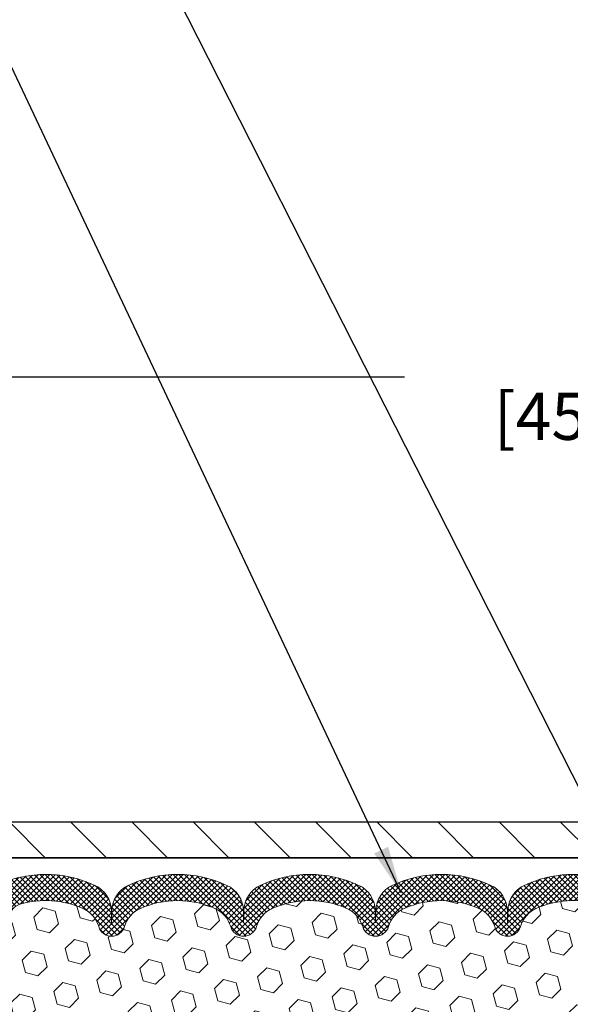
# Model space of a CAD drawing. Extents: x -7 to 3254, y -7 to 1977.
# Drawn here: x 18 to 22, y 22 to 29 of the extents above; entities that cross this region are included whole.
import ezdxf

# ---------------------------------------------------------------- set-up
doc = ezdxf.new("R2010")
doc.units = 0
doc.header["$LTSCALE"] = 5
doc.header["$MEASUREMENT"] = 0
doc.layers.get('DEFPOINTS').update_dxf_attribs({"linetype": 'CONTINUOUS'})
for name, color, linetype, lineweight in [('COVER PLATE - H', 251, 'CONTINUOUS', 13), ('COVER PLATE - L', 7, 'CONTINUOUS', 25), ('DIMS', 50, 'CONTINUOUS', 25), ('FOAM INSERT - H', 150, 'CONTINUOUS', 9), ('SILICONE BELLOWS - H', 20, 'CONTINUOUS', 13), ('SILICONE BELLOWS - L', 22, 'CONTINUOUS', 13), ('TEXT - 4', 241, 'CONTINUOUS', 25)]:
    doc.layers.add(name, color=color, linetype=linetype, lineweight=lineweight)
doc.dimstyles.get("Standard").update_dxf_attribs({"dimtxt": 0.18, "dimasz": 0.18, "dimexe": 0.18, "dimexo": 0.0625, "dimgap": 0.09, "dimtad": 0, "dimtih": 1, "dimtoh": 1, "dimdec": 4, "dimzin": 0, "dimdsep": 46, "dimtxsty": 'Standard', "dimcen": 0.09, "dimadec": 0, "dimazin": 0, "dimtfac": 1, "dimtdec": 4, "dimtofl": 0, "dimtmove": 0, "dimatfit": 3, "dimfxl": 1, "dimtolj": 1, "dimtzin": 0, "dimarcsym": 0})

# ---------------------------------------------------------------- blocks, each defined once
blk = doc.blocks.new('*D38')
at = {"layer": 'DEFPOINTS', "color": 0, "transparency": 16777216}
for p in [(31.38829065990626, 26.34864507832717), (13.38829065990646, 23.04843566253279), (31.38829065990626, 23.04843566253301)]:
    blk.add_point(p, dxfattribs=at)
at = {"layer": 'DIMS', "color": 0, "lineweight": -2, "transparency": 16777216}
for p, q in [((13.38829065990646, 23.37843566253279), (13.38829065990646, 26.67864507832716)), ((31.38829065990626, 23.378435662533), (31.38829065990626, 26.67864507832716)), ((13.71829065990646, 26.34864507832717), (20.36709247840012, 26.34864507832717)), ((31.05829065990626, 26.34864507832717), (23.77709247840012, 26.34864507832717))]:
    blk.add_line(p, q, dxfattribs=at)
at = {"layer": 'DIMS', "color": 0, "transparency": 16777216}
for points in [[(13.71829065990646, 26.40364507832717), (13.71829065990646, 26.29364507832717), (13.38829065990646, 26.34864507832717)], [(31.05829065990626, 26.40364507832717), (31.05829065990626, 26.29364507832717), (31.38829065990626, 26.34864507832717)]]:
    blk.add_solid(points, dxfattribs=at)
at = {"layer": 'DIMS', "color": 0, "transparency": 16777216, "insert": (22.07209247840012, 26.34864507832717), "char_height": 0.33, "attachment_point": 5}
blk.add_mtext('\\A1;18 IN\\P [457.2mm]', dxfattribs=at)

msp = doc.modelspace()

# ---------------------------------------------------------------- hatches: boundary and pattern name
at = {"layer": 'COVER PLATE - H'}
h = msp.add_hatch(dxfattribs=at)
h.set_pattern_fill('ANSI31', color=256, scale=2.42, angle=90, style=0)
h.set_pattern_definition([(135, (-33.07566831104211, 13.59690671612108), (-0.2138998013089306, -0.2138998013089306), [])])
h.paths.add_polyline_path([(14.4516560010874, 23.23593566253325), (13.38829065990635, 23.04843566253277), (13.38829065990635, 22.98593566253323), (22.16954065990646, 22.98593566253325), (21.91954065990646, 23.23593566253325)])
at = {"layer": 'FOAM INSERT - H'}
h = msp.add_hatch(dxfattribs=at)
h.set_pattern_fill('HEX', color=256, scale=0.72, angle=45, style=0)
h.set_pattern_definition([(45, (-148.3955028632546, 306.3473702625097), (-0.110227038425243, 0.110227038425243), [0.09, -0.18]), (165, (-148.3955028632546, 306.3473702625097), (-0.04034589624756245, -0.1505729346728054), [0.09, -0.18]), (105, (-148.3318632529478, 306.4110098728164), (-0.1505729346728054, -0.04034589624756237), [0.09, -0.18])])
edge = h.paths.add_edge_path()
edge.add_arc((19.70316407762323, 22.04558298634705), 0.6407989239735935, 66.03046933892972, 113.9695306595299)
edge.add_arc((19.52408917492005, 22.44836812832457), 0.2000000000003055, 113.9695306595743, 163.8659191043029)
edge.add_arc((19.24190880336332, 22.52999716977578), 0.09374999999991936, 196.1340808956482, 343.86591910434703, ccw=False)
edge.add_arc((18.95972843180715, 22.44836812832514), 0.199999999999587, 16.13408089558819, 66.03046934050838)
edge.add_arc((18.78065352910335, 22.04558298634711), 0.6407989239735568, 66.03046934046344, 113.9695306595753)
edge.add_arc((18.60157862639974, 22.44836812832451), 0.2000000000002132, 113.9695306595949, 163.8659191042961)
edge.add_arc((18.31939825484309, 22.52999716977578), 0.09374999999993515, 196.1340808956815, 343.86591910431366, ccw=False)
edge.add_arc((18.03721788328659, 22.44836812832463), 0.200000000000041, 16.13408089568619, 66.03046934039266)
edge.add_arc((17.85814298058298, 22.04558298634739), 0.6407989239732395, 66.03046934041467, 106.3183222964363)
edge.add_arc((17.70619274635283, 22.56459609069233), 0.1000000000057865, 106.3183223012482, 175.8048724059234)
edge.add_line((17.60646067617108, 22.57191142926402), (17.60288322569588, 22.52313903985728))
edge.add_arc((17.50938440990649, 22.52999716977567), 0.09374999999997556, 255.5224878212176, 355.8048724011274, ccw=False)
edge.add_arc((17.49766565989583, 22.48461064617893), 0.04687499998917004, 180.0000000172311, 255.52248783842282, ccw=False)
edge.add_line((17.45079065990669, 22.48461064616484), (17.45079065990635, 22.262679898642))
edge.add_arc((17.19152178388379, 22.28072357018695), 0.2598959871887663, 355.29183193177454, 356.0189514341828, ccw=False)
edge.add_line((17.45054080288975, 22.2593911547116), (17.43421254482729, 22.04447039593432))
edge.add_line((17.43421254482729, 22.04447039593432), (17.44069934037748, 21.95036019929713))
edge.add_line((17.44069934037748, 21.95036019929713), (17.43393901474275, 21.84559856946984))
edge.add_line((17.43393901474275, 21.84559856946984), (17.44035055992509, 21.77230720060581))
edge.add_line((17.44035055992509, 21.77230720060581), (17.43365515447977, 21.73716444743567))
edge.add_line((17.43365515447977, 21.73716444743567), (17.44035055992509, 21.69038754212428))
edge.add_line((17.44035055992509, 21.69038754212428), (17.42952593120026, 21.62238959190548))
edge.add_line((17.42952593120026, 21.62238959190548), (17.43161357509848, 21.48438518963243))
edge.add_line((17.43161357509848, 21.48438518963243), (17.44035055992509, 21.38449667446431))
edge.add_line((17.44035055992509, 21.38449667446431), (17.44226961681713, 21.1518153596206))
edge.add_line((17.44226961681713, 21.1518153596206), (17.44205747482141, 20.9681853600903))
edge.add_line((17.44205747482141, 20.9681853600903), (17.44721470562331, 20.85970322254078))
edge.add_line((17.44721470562331, 20.85970322254078), (17.43551431837477, 20.80037231947901))
edge.add_line((17.43551431837477, 20.80037231947901), (17.43831872615306, 20.69396392485359))
edge.add_line((17.43831872615306, 20.69396392485359), (17.44000100230392, 20.57493176890622))
edge.add_line((17.44000100230392, 20.57493176890622), (17.44417260493879, 20.43627796252346))
edge.add_line((17.44417260493879, 20.43627796252346), (17.42900632345163, 20.28688228869131))
edge.add_line((17.42900632345163, 20.28688228869131), (17.43018461530636, 20.03814621201743))
edge.add_line((17.43018461530636, 20.03814621201743), (17.36761153555835, 20.01702732017199))
edge.add_line((17.36761153555835, 20.01702732017199), (17.25838703865725, 20.00724836226456))
edge.add_line((17.25838703865725, 20.00724836226456), (17.2169381865067, 19.82189172053515))
edge.add_line((17.2169381865067, 19.82189172053515), (17.2101593322252, 19.69248029545448))
edge.add_line((17.2101593322252, 19.69248029545448), (17.20033469209761, 19.56804619975068))
edge.add_line((17.20033469209761, 19.56804619975068), (17.20887321091823, 19.42038427986139))
edge.add_line((17.20887321091823, 19.42038427986139), (17.22268365272859, 19.15618795526902))
edge.add_line((17.22268365272859, 19.15618795526902), (17.2095767137973, 18.80092943736176))
edge.add_line((17.2095767137973, 18.80092943736176), (17.20714513890627, 18.50787072066245))
edge.add_line((17.20714513890627, 18.50787072066245), (17.2048498609598, 18.35468525175198))
edge.add_line((17.2048498609598, 18.35468525175198), (17.18634013757477, 18.23383411314185))
edge.add_line((17.18634013757477, 18.23383411314185), (17.17981657303767, 18.11451642726311))
edge.add_line((17.17981657303767, 18.11451642726311), (17.20223104564175, 17.98593566253336))
edge.add_line((17.20223104564175, 17.98593566253336), (22.01329065990646, 17.98593566253325))
edge.add_line((22.01329065990646, 17.98593566253325), (22.01329065990646, 19.54843566253325))
edge.add_arc((22.01329065990646, 19.73593566253325), 0.1875, 270, 360)
edge.add_line((22.20079065990643, 19.73593566253325), (22.20079065990646, 20.04843566253325))
edge.add_arc((22.01329065990646, 20.04843566253325), 0.1875, 0, 90)
edge.add_line((22.01329065990646, 20.23593566253325), (22.01329065990646, 20.73593566253325))
edge.add_arc((22.01329065990646, 20.92343566253325), 0.1875, 270, 360)
edge.add_line((22.20079065990643, 20.92343566253325), (22.20079065990646, 21.23593566253325))
edge.add_arc((22.01329065990646, 21.23593566253325), 0.1875, 0, 90)
edge.add_line((22.01329065990646, 21.42343566253325), (22.01329065990646, 22.1109356625333))
edge.add_arc((22.21005953592899, 22.28072357018769), 0.2598959871887657, 183.9810485659551, 220.790248938112, ccw=False)
edge.add_line((21.95079065990646, 22.26267989864212), (21.95079065990654, 22.48461064616484))
edge.add_arc((21.90391565990649, 22.48461064616484), 0.04687500000005684, -75.52248782130272, 0, ccw=False)
edge.add_arc((21.89219690991825, 22.52999716976748), 0.09375000001094756, 184.1951275933996, 284.4775121731695, ccw=False)
edge.add_line((21.79869809411727, 22.52313903985722), (21.79501830938611, 22.5733065809795))
edge.add_arc((21.69528623920451, 22.5659912424073), 0.1000000000056696, 4.195127594374841, 74.21627310414078)
edge.add_arc((21.54818517466344, 22.04558298634705), 0.6407989239735048, 74.2162731088206, 113.9695306580643)
edge.add_arc((21.36911027197033, 22.44836812832929), 0.2000000000000105, 113.9695306580614, 163.8659191053293)
edge.add_arc((21.08692990041274, 22.52999716977532), 0.09374999999959778, 196.1340808946611, 343.86591910533895, ccw=False)
edge.add_arc((20.8047495288553, 22.44836812832946), 0.1999999999998376, 16.13408089463505, 66.0304693419262)
edge.add_arc((20.62567462616201, 22.04558298634722), 0.6407989239734162, 66.03046934191794, 113.9695306610855)
edge.add_arc((20.44659972344772, 22.44836812831997), 0.1999999999999887, 113.9695306610938, 163.8659191033609)
edge.add_arc((20.16441935189263, 22.52999716977578), 0.09374999999993631, 196.1340808966264, 343.8659191033736, ccw=False)
edge.add_arc((19.88223898033741, 22.4483681283198), 0.2000000000001812, 16.13408089667474, 66.03046933892524)
at = {"layer": 'SILICONE BELLOWS - H'}
h = msp.add_hatch(dxfattribs=at)
h.set_pattern_fill('ANSI37', color=256, scale=0.22, style=0)
h.set_pattern_definition([(45, (-33.07566831104211, 13.59690671612108), (-0.01944543648263005, 0.01944543648263006), []), (135, (-33.07566831104211, 13.59690671612108), (-0.01944543648263006, -0.01944543648263005), [])])
edge = h.paths.add_edge_path()
edge.add_line((20.16293523207648, 22.61502233710186), (20.16441935189263, 22.52999716977579))
edge.add_line((20.16441935189263, 22.52999716977579), (20.1659034717089, 22.61502233710189))
edge.add_arc((20.36587301074348, 22.61153185581954), 0.200000000003212, 115.00573094385851, 179.0000000014797, ccw=False)
edge.add_arc((20.62567462615971, 22.05453095759459), 0.8146111616300405, 64.9942690601128, 115.005730941922, ccw=False)
edge.add_arc((20.88547624156513, 22.61153185582819), 0.1999999999999467, 0.9999999999515126, 64.99426906057369, ccw=False)
edge.add_line((21.08544578059636, 22.61502233711547), (21.08692990041274, 22.52999716977579))
edge.add_line((21.08692990041274, 22.52999716977579), (21.08841402022924, 22.61502233711561))
edge.add_arc((21.28838355926379, 22.61153185583319), 0.2000000000031885, 115.00573094087079, 179.0000000014582, ccw=False)
edge.add_arc((21.54818517464986, 22.05453095759426), 0.8146111616299342, 70.75257375406619, 115.00573093884981, ccw=False)
edge.add_arc((21.75079065990638, 22.63478770882079), 0.2000000000000761, 9.771383702172898e-11, 70.75257375465401, ccw=False)
edge.add_line((21.95079065990646, 22.63478770882113), (21.95079065990657, 22.48461064616479))
edge.add_arc((21.90391565990652, 22.48461064616485), 0.04687500000005684, 284.4775121786647, 359.9999999999175, ccw=False)
edge.add_arc((21.89219690991823, 22.52999716976746), 0.09375000001091684, 184.1951275933684, 284.4775121731922, ccw=False)
edge.add_line((21.79869809411727, 22.52313903985726), (21.79501830938611, 22.5733065809795))
edge.add_arc((21.69528623920443, 22.56599124240732), 0.100000000005743, 4.195127594363594, 74.21627310411073)
edge.add_arc((21.54818517466349, 22.04558298634713), 0.6407989239735035, 74.21627310882454, 113.9695306580689)
edge.add_arc((21.36911027197032, 22.44836812832932), 0.2000000000000156, 113.9695306580596, 163.865919105331)
edge.add_arc((21.08692990041274, 22.52999716977535), 0.0937499999996012, 196.1340808946742, 343.8659191053395, ccw=False)
edge.add_arc((20.80474952885519, 22.44836812832941), 0.1999999999999592, 16.13408089464193, 66.03046934190648)
edge.add_arc((20.62567462616204, 22.04558298634707), 0.6407989239735703, 66.03046934192685, 113.9695306610823)
edge.add_arc((20.44659972344771, 22.44836812831997), 0.1999999999999812, 113.9695306610914, 163.8659191033649)
edge.add_arc((20.16441935189263, 22.52999716977579), 0.09374999999994223, 196.1340808966348, 343.8659191033611, ccw=False)
edge.add_arc((19.88223898033752, 22.44836812831993), 0.200000000000028, 16.13408089664399, 66.03046933893899)
edge.add_arc((19.70316407762323, 22.04558298634707), 0.6407989239735675, 66.0304693389287, 113.9695306595306)
edge.add_arc((19.5240891749198, 22.44836812832481), 0.199999999999987, 113.9695306595369, 163.8659191043463)
edge.add_arc((19.24190880336332, 22.52999716977579), 0.09374999999994862, 196.1340808956523, 343.8659191043477, ccw=False)
edge.add_arc((18.95972843180683, 22.44836812832481), 0.1999999999999859, 16.13408089565366, 66.03046934046314)
edge.add_arc((18.7806535291034, 22.04558298634706), 0.6407989239735792, 66.03046934046989, 113.9695306595802)
edge.add_arc((18.60157862639959, 22.44836812832457), 0.2000000000000487, 113.9695306595691, 163.8659191042976)
edge.add_arc((18.31939825484309, 22.52999716977579), 0.0937499999999664, 196.1340808956898, 343.86591910431014, ccw=False)
edge.add_arc((18.03721788328665, 22.44836812832469), 0.1999999999999618, 16.13408089567368, 66.03046934040195)
edge.add_arc((17.8581429805829, 22.04558298634705), 0.640798923973589, 66.03046934042021, 106.3183222964168)
edge.add_arc((17.70619274635276, 22.5645960906924), 0.1000000000057278, 106.3183223011987, 175.80487240594)
edge.add_line((17.60646067617105, 22.57191142926406), (17.60288322569588, 22.52313903985732))
edge.add_arc((17.50938440990646, 22.52999716977581), 0.09375000000001119, 255.5224878212474, 355.80487240106805, ccw=False)
edge.add_arc((17.49766565989577, 22.48461064617892), 0.04687499998908703, 180.0000000171964, 255.5224878384684, ccw=False)
edge.add_line((17.45079065990669, 22.48461064616485), (17.45079065990646, 22.63310843305343))
edge.add_arc((17.65079065990646, 22.63310843305359), 0.1999999999999993, 109.7168154097761, 180.0000000000437, ccw=False)
edge.add_arc((17.85814298058623, 22.05453095759417), 0.8146111616300817, 64.99426905908388, 109.7168154103249, ccw=False)
edge.add_arc((18.11794459599242, 22.61153185582391), 0.2000000000031547, 0.999999998493081, 64.9942690570503, ccw=False)
edge.add_line((18.31791413502694, 22.61502233710616), (18.31939825484321, 22.52999716977579))
edge.add_line((18.31939825484321, 22.52999716977579), (18.32088237465936, 22.61502233710622))
edge.add_arc((18.52085191369065, 22.61153185581884), 0.2000000000000035, 115.00573094144801, 179.0000000000212, ccw=False)
edge.add_arc((18.78065352911603, 22.05453095759447), 0.8146111616301819, 64.9942690601128, 115.0057309419303, ccw=False)
edge.add_arc((19.04045514451243, 22.6115318558289), 0.2000000000031303, 0.9999999984780175, 64.99426905813192, ccw=False)
edge.add_line((19.24042468354693, 22.6150223371111), (19.24190880336332, 22.52999716977579))
edge.add_line((19.24190880336332, 22.52999716977579), (19.2433929231797, 22.61502233711115))
edge.add_arc((19.44336246221092, 22.61153185582383), 0.1999999999999383, 115.0057309403943, 179.0000000000403, ccw=False)
edge.add_arc((19.7031640776257, 22.05453095759452), 0.8146111616301106, 64.99426905807451, 115.00573094084959, ccw=False)
edge.add_arc((19.96296569304196, 22.6115318558196), 0.2000000000031549, 0.9999999984951273, 64.99426905611602, ccw=False)

# ---------------------------------------------------------------- linework, layer by layer
at = {"layer": 'COVER PLATE - L'}
for p, q in [((14.45165600108737, 23.23593566253325), (30.32492531872643, 23.23593566253325)), ((13.38829065990646, 22.98593566253325), (31.38829065990646, 22.98593566253325)), ((27.38829065990646, 22.98593566253325), (17.38829065990646, 22.98593566253325))]:
    msp.add_line(p, q, dxfattribs=at)
at = {"layer": 'SILICONE BELLOWS - L'}
for points in [[(17.58331634976784, 22.82138274747623, -0.1976541502845442), (18.2024863783931, 22.79278495794847, -0.2867183239414132), (18.31791413502694, 22.61502233710616), (18.31939825484321, 22.52999716977579), (18.32088237465936, 22.61502233710622, -0.2867183239414874), (18.43631013129604, 22.79278495794276, -0.2217471331295381), (19.12499692690969, 22.79278495795504, -0.2867183239465897), (19.24042468354693, 22.6150223371111), (19.24190880336332, 22.52999716977579), (19.2433929231797, 22.61502233711115, -0.2867183239465501), (19.35882067981967, 22.79278495794925, -0.2217471331339217), (20.0475074754456, 22.79278495794278, -0.2867183239369896), (20.16293523207648, 22.61502233710186), (20.16441935189263, 22.52999716977579), (20.1659034717089, 22.61502233710189, -0.2867183239369934), (20.28133122833989, 22.79278495794281, -0.2217471331295), (20.97001802395332, 22.79278495795504, -0.2867183239511623), (21.08544578059636, 22.61502233711547), (21.08692990041274, 22.52999716977579), (21.08841402022924, 22.61502233711561, -0.2867183239509963), (21.20384177686967, 22.79278495796084, -0.1955268985219261), (21.81672030710362, 22.82360847468217, -0.3189127118005571)], [(21.72248693396929, 22.66222077116776, 0.1752171006127762), (21.28786011778263, 22.63112045374403, 0.2212203998699706), (21.17698746580319, 22.50394534803734, -0.751721168211364), (20.99687233502229, 22.50394534803732, 0.2212203998699411), (20.88599968304297, 22.63112045374401, 0.2122786689929564), (20.36534956925036, 22.63112045373034, 0.2212203998470953), (20.25447691728252, 22.50394534803457, -0.7517211681844715), (20.07436178650275, 22.50394534803458, 0.2212203998471927), (19.9634891345348, 22.63112045373039, 0.2122786689995515), (19.4428390207274, 22.63112045373739, 0.2212203998587034), (19.33196636875365, 22.50394534803612, -0.7517211681979111), (19.15185123797298, 22.50394534803612, 0.2212203998587034), (19.04097858599923, 22.63112045373739, 0.2122786689927503), (18.52032847220707, 22.63112045373716, 0.2212203998583313), (18.40945582023343, 22.50394534803607, -0.7517211681973804), (18.22934068945275, 22.50394534803607, 0.2212203998583314), (18.11846803747923, 22.63112045373716, 0.1776223141339631), (17.67809538381081, 22.66056763970216, 0.3128374551640918), (17.60646067617105, 22.57191142926406)]]:
    msp.add_lwpolyline(points, format="xyb", dxfattribs=at)

# ---------------------------------------------------------------- dimensions: what is measured, and where the dimension line sits
at = {"layer": 'DIMS'}
dim = msp.add_linear_dim(base=(31.38829065990626, 26.34864507832717), p1=(13.38829065990646, 23.04843566253279), p2=(31.38829065990626, 23.04843566253301), text='<>\\P[]', dimstyle='Standard', override={"dimtxt": 0.33, "dimasz": 0.33, "dimexe": 0.33, "dimexo": 0.33, "dimgap": 0.33, "dimlunit": 5, "dimpost": ' IN'}, dxfattribs=at)
dim.commit()
dim.dimension.update_dxf_attribs({"geometry": '*D38', "text_midpoint": (22.07209247840012, 26.34864507832717), "dimtype": 160})

# ---------------------------------------------------------------- leaders
at = {"layer": 'TEXT - 4'}
for points in [[(21.95884338629179, 22.73917788110217), (17.64951348398859, 31.23445615799471), (17.05163195373916, 31.23445615799471)], [(20.34420529747686, 22.7404356101807), (16.9842360533169, 29.86192951091047), (16.68689863131477, 29.86192951091047)]]:
    msp.add_leader(points, dimstyle='Standard', override={"dimasz": 0.33}, dxfattribs=at)

doc.saveas('drawing.dxf')
